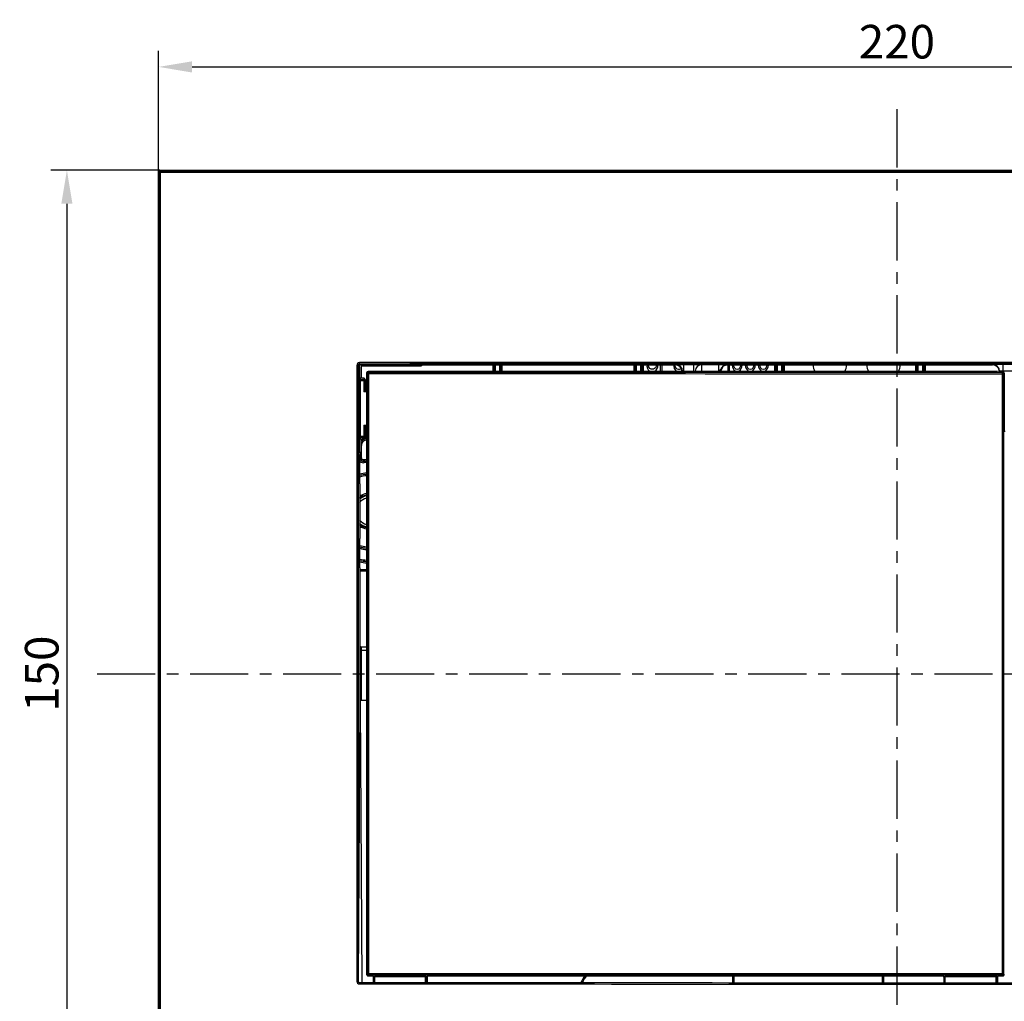
# Model space of a CAD drawing. Units: millimetres. Extents: x 2 to 368, y 41 to 297.
# Drawn here: x 2 to 148, y 151 to 297 of the extents above; entities that cross this region are included whole.
import ezdxf

# ---------------------------------------------------------------- set-up
doc = ezdxf.new("R2010")
doc.units = ezdxf.units.MM
doc.header["$LTSCALE"] = 23.1
doc.header["$PDMODE"] = 3
doc.header["$PDSIZE"] = 2.5
doc.linetypes.add('CENTER', pattern=[0.6, 0.375, -0.075, 0.075, -0.075])
doc.layers.get('0').update_dxf_attribs({"linetype": 'CONTINUOUS'})
doc.layers.get('Defpoints').update_dxf_attribs({"linetype": 'CONTINUOUS'})
doc.layers.add('BEM', color=7, linetype='CONTINUOUS', lineweight=35)
for name, color, linetype in [('SP870_010_00_new_view_1_BL2', 7, 'CONTINUOUS'), ('SP870_011_00_new_view_1_BL3', 7, 'CONTINUOUS'), ('SP870_012_00_new_view_1_BL1', 7, 'CONTINUOUS')]:
    doc.layers.add(name, color=color, linetype=linetype)
doc.styles.get("Standard").update_dxf_attribs({"font": 'txt', "width": 0.8})
doc.styles.add('TECE Standard', font='arial.ttf', dxfattribs={"width": 0.9})
doc.dimstyles.get("Standard").update_dxf_attribs({"dimtxt": 3.5, "dimasz": 3.5, "dimexe": 1, "dimexo": 0, "dimtad": 1, "dimtxsty": 'Standard', "dimcen": 0.09, "dimadec": 0, "dimazin": 0, "dimtol": 1, "dimtp": 0.01, "dimtm": 0.01, "dimtfac": 1, "dimtofl": 0, "dimtmove": 0, "dimatfit": 3, "dimfxl": 0, "dimtolj": 1, "dimarcsym": 0})

# ---------------------------------------------------------------- blocks, each defined once
blk = doc.blocks.new('TC-9240400_VA')
at = {"linetype": 'CENTER'}
for p, q in [((0.2, 84.08), (0.2, -82.8)), ((-118.96, 0), (118.96, 0))]:
    blk.add_line(p, q, dxfattribs=at)
at = {"layer": 'SP870_010_00_new_view_1_BL2', "color": 9, "linetype": 'Continuous'}
for p, q in [((-79.59, 45.65), (-79.59, 45.79)), ((-79.59, 44.2), (-79.59, 45.65)), ((-60, 46), (-60, 45)), ((-59.61, 45), (-59.61, 46)), ((-58.98, 45), (-58.98, 46)), ((-58.59, 45), (-58.59, 46)), ((-39, 46), (-39, 45)), ((-38.61, 45), (-38.61, 46)), ((-37.98, 46), (-37.98, 45)), ((-37.59, 46), (-37.59, 45)), ((-18, 45), (-18, 46)), ((-17.61, 45), (-17.61, 46)), ((-16.98, 46), (-16.98, 45)), ((-16.59, 46), (-16.59, 45)), ((3, 45), (3, 46)), ((3.39, 45), (3.39, 46)), ((4.02, 46), (4.02, 45)), ((4.41, 46), (4.41, 45)), ((-79.59, 44.07), (-79.59, 44.2)), ((-79.59, 34), (-79.65, 34)), ((-79.59, 33), (-79.59, 34)), ((-79.59, 32.13), (-79.59, 33)), ((-79.8, 32.13), (-79.78, 32.13)), ((-79.59, 32.13), (-79.78, 32.13)), ((-79.25, 31.84), (-79.25, 31.76)), ((-79.25, 31.76), (-79.23, 31.64)), ((-79.22, 31.63), (-79.23, 31.64)), ((-79.19, 31.43), (-79.22, 31.63)), ((-79.8, 15.52), (-78.8, 15.52)), ((-24.27, -46), (-24.27, -45)), ((-1.82, -45), (-1.82, -46))]:
    blk.add_line(p, q, dxfattribs=at)
at = {"layer": 'SP870_010_00_new_view_1_BL2', "color": 7, "linetype": 'Continuous'}
for p, q in [((-59.81, 45), (-59.81, 46)), ((-58.78, 45), (-58.78, 46)), ((-38.81, 45), (-38.81, 46)), ((-37.78, 46), (-37.78, 45)), ((-36.78, 45.83), (-37.05, 45.83)), ((-37.05, 45.83), (-37, 45.57)), ((-37, 45.57), (-36.87, 45.26)), ((-36.74, 45.64), (-36.78, 45.83)), ((-36.6, 45.45), (-36.74, 45.64)), ((-35.76, 45.57), (-35.9, 45.45)), ((-35.67, 45.77), (-35.76, 45.57)), ((-35.69, 46), (-35.67, 45.96)), ((-35.67, 45.96), (-35.67, 45.77)), ((-35.5, 45.45), (-35.41, 45.7)), ((-35.41, 45.7), (-35.41, 46)), ((-35.05, 46), (-35.05, 45)), ((-34.79, 45), (-34.79, 46)), ((-33.05, 46), (-33.06, 45.96)), ((-33.06, 45.96), (-33.06, 45.77)), ((-33.06, 45.77), (-32.97, 45.45)), ((-32.84, 45.96), (-32.82, 46)), ((-32.84, 45.77), (-32.84, 45.96)), ((-32.71, 45.51), (-32.84, 45.77)), ((-32.53, 45.38), (-32.71, 45.51)), ((-25.81, 45.45), (-25.72, 45.7)), ((-25.72, 45.7), (-25.7, 45.79)), ((-25.01, 46), (-25.01, 45)), ((-24.75, 45), (-24.75, 46)), ((-24.36, 46), (-24.35, 45.89)), ((-24.35, 45.89), (-24.3, 45.7)), ((-24.3, 45.7), (-24.21, 45.45)), ((-24.13, 45.89), (-24.14, 46)), ((-23.95, 45.51), (-24.13, 45.89)), ((-23.82, 45.38), (-23.95, 45.51)), ((-23.24, 45.51), (-23.37, 45.38)), ((-23.06, 45.89), (-23.24, 45.51)), ((-23.05, 46), (-23.06, 45.89)), ((-22.98, 45.45), (-22.89, 45.7)), ((-22.89, 45.7), (-22.84, 45.89)), ((-22.84, 45.89), (-22.83, 46)), ((-22.41, 46), (-22.4, 45.89)), ((-22.4, 45.89), (-22.36, 45.7)), ((-22.36, 45.7), (-22.27, 45.45)), ((-22.18, 45.89), (-22.19, 46)), ((-22, 45.51), (-22.18, 45.89)), ((-21.87, 45.38), (-22, 45.51)), ((-21.29, 45.51), (-21.43, 45.38)), ((-21.12, 45.89), (-21.29, 45.51)), ((-21.1, 46), (-21.12, 45.89)), ((-21.03, 45.45), (-20.94, 45.7)), ((-20.94, 45.7), (-20.9, 45.89)), ((-20.9, 45.89), (-20.88, 46)), ((-20.47, 46), (-20.45, 45.89)), ((-20.45, 45.89), (-20.41, 45.7)), ((-20.41, 45.7), (-20.32, 45.45)), ((-20.23, 45.89), (-20.24, 46)), ((-20.05, 45.51), (-20.23, 45.89)), ((-19.92, 45.38), (-20.05, 45.51)), ((-19.35, 45.51), (-19.48, 45.38)), ((-19.17, 45.89), (-19.35, 45.51)), ((-19.16, 46), (-19.17, 45.89)), ((-19.08, 45.45), (-18.99, 45.7)), ((-18.99, 45.7), (-18.95, 45.89)), ((-18.95, 45.89), (-18.93, 46)), ((-17.81, 45), (-17.81, 46)), ((-16.78, 46), (-16.78, 45)), ((3.19, 45), (3.19, 46)), ((4.22, 46), (4.22, 45)), ((-36.87, 45.26), (-36.65, 45.06)), ((-36.65, 45.06), (-36.43, 45)), ((-36.43, 45.38), (-36.6, 45.45)), ((-36.07, 45.38), (-36.43, 45.38)), ((-35.9, 45.45), (-36.07, 45.38)), ((-36.07, 45), (-35.85, 45.06)), ((-35.85, 45.06), (-35.67, 45.19)), ((-35.67, 45.19), (-35.5, 45.45)), ((-32.97, 45.45), (-32.84, 45.26)), ((-32.84, 45.26), (-32.62, 45.06)), ((-32.62, 45.06), (-32.4, 45)), ((-32.36, 45.32), (-32.53, 45.38)), ((-32.18, 45.32), (-32.36, 45.32)), ((-32, 45.38), (-32.18, 45.32)), ((-32.13, 45), (-31.91, 45.06)), ((-31.91, 45.45), (-32, 45.38)), ((-31.91, 45.06), (-31.88, 45.09)), ((-31.88, 45.09), (-31.81, 45.15)), ((-26.09, 45.13), (-25.96, 45.24)), ((-25.96, 45.24), (-25.94, 45.26)), ((-25.94, 45.26), (-25.81, 45.45)), ((-24.21, 45.45), (-24.08, 45.26)), ((-24.08, 45.26), (-23.86, 45.06)), ((-23.86, 45.06), (-23.59, 45)), ((-23.59, 45.32), (-23.82, 45.38)), ((-23.37, 45.38), (-23.59, 45.32)), ((-23.59, 45), (-23.33, 45.06)), ((-23.33, 45.06), (-23.11, 45.26)), ((-23.11, 45.26), (-22.98, 45.45)), ((-22.27, 45.45), (-22.13, 45.26)), ((-22.13, 45.26), (-21.91, 45.06)), ((-21.91, 45.06), (-21.65, 45)), ((-21.65, 45.32), (-21.87, 45.38)), ((-21.43, 45.38), (-21.65, 45.32)), ((-21.65, 45), (-21.38, 45.06)), ((-21.38, 45.06), (-21.16, 45.26)), ((-21.16, 45.26), (-21.03, 45.45)), ((-20.32, 45.45), (-20.19, 45.26)), ((-20.19, 45.26), (-19.97, 45.06)), ((-19.97, 45.06), (-19.7, 45)), ((-19.7, 45.32), (-19.92, 45.38)), ((-19.48, 45.38), (-19.7, 45.32)), ((-19.7, 45), (-19.44, 45.06)), ((-19.44, 45.06), (-19.21, 45.26)), ((-19.21, 45.26), (-19.08, 45.45)), ((-79.78, 32.64), (-79.78, 33)), ((-79.78, 32.13), (-79.78, 32.64)), ((-79.8, 15.32), (-78.8, 15.32)), ((-24.07, -46), (-24.07, -45)), ((-2.02, -45), (-2.02, -46))]:
    blk.add_line(p, q, dxfattribs=at)
for centre, radius, start, end in [((-9.8, 46.1), 2.5, 182.3397, 206.1259), ((-9.8, 46.1), 2.5, 333.8741, 357.6603), ((-1.8, 46.1), 2.5, 182.3398, 206.1259), ((-1.8, 46.1), 2.5, 333.8741, 357.6602), ((-78.79, 37), 1, 258.2338, 269.9861), ((-78.78, 36.99), 1, 257.6201, 269.148), ((-78.78, 34.01), 1, 141.437, 150.4699), ((-78.78, 34.01), 1, 137.6722, 141.4234), ((-78.78, 34.01), 1, 134.9999, 137.6729), ((-78.79, 34), 1, 128.5748, 135.0008), ((-78.78, 34.01), 1, 124.4048, 134.9907), ((-78.79, 34), 1, 123.5572, 128.565), ((-78.78, 34.01), 1, 115.7418, 124.3892), ((-78.79, 34), 1, 115.7246, 123.558), ((-78.79, 34), 1, 102.8706, 115.697), ((-78.78, 34.01), 1, 102.8978, 115.7125), ((-78.79, 34), 1, 90.0163, 102.8353), ((-78.78, 34.01), 1, 90.8531, 102.8639), ((-79.28, 32.13), 0.5, 180.0108, 228.5501), ((-79.29, 32.13), 0.497, 228.5794, 230.1302), ((-79.28, 32.13), 0.5, 228.5417, 277.0808), ((-79.29, 32.14), 0.503, 230.1575, 244.7356), ((-79.29, 32.14), 0.502, 244.8049, 260.9365), ((-79.29, 32.14), 0.503, 261.0056, 273.9135), ((-79.29, 32.13), 0.496, 273.9257, 277.1634), ((-78.3, 24.2), 2.03, 104.3341, 139.7286), ((-78.3, 24.2), 2.03, 220.2714, 255.6659), ((-42.3, -48), 5, 142.9966, 156.3299)]:
    blk.add_arc(centre, radius, start, end, dxfattribs=at)
at = {"layer": 'SP870_010_00_new_view_1_BL2', "color": 9, "linetype": 'Continuous'}
for centre, radius, start, end in [((-78.79, 37), 0.803, 255.2118, 269.9771), ((-78.78, 36.99), 1.2, 259.6709, 269.2967), ((-78.78, 34.01), 1.2, 90.7038, 100.2741), ((-78.78, 34.01), 1.2, 128.6015, 134.1929), ((-78.79, 34), 0.8, 134.9935, 179.9956), ((-78.78, 34.01), 1.2, 124.3746, 128.5941), ((-78.79, 34), 0.802, 133.9294, 134.9944), ((-78.79, 34), 0.8, 128.5947, 133.9306), ((-78.79, 34), 0.8, 90.003, 128.5938), ((-79.28, 32.13), 0.701, 222.5056, 228.5339), ((-79.28, 32.13), 0.7, 228.5309, 277.0888), ((-79.29, 32.13), 0.3, 180.0081, 228.553), ((-79.29, 32.14), 0.302, 228.599, 244.7042), ((-78.3, 24.2), 7.7, 97.042, 97.1575), ((-78.3, 24.2), 7.7, 93.7254, 97.042), ((-78.3, 24.2), 7.5, 93.833, 97.1579), ((-78.3, 24.2), 7.49, 93.8383, 97.0904), ((-78.3, 24.2), 7.29, 93.9354, 97.0904), ((-78.3, 24.2), 5.31, 95.4659, 106.6775), ((-78.3, 24.2), 5.73, 95.0596, 105.3307), ((-78.3, 24.2), 5.53, 95.2356, 105.873), ((-78.3, 24.2), 5.51, 95.2594, 105.9498), ((-78.3, 24.2), 2.69, 100.7092, 124.8861), ((-78.3, 24.2), 2.49, 101.6343, 128.3165), ((-78.3, 24.2), 2.46, 101.79, 128.9013), ((-78.3, 24.2), 2.36, 102.2945, 130.7956), ((-78.3, 24.2), 2.36, 229.2043, 257.7055), ((-78.3, 24.2), 2.46, 231.0987, 258.21), ((-78.3, 24.2), 2.49, 231.6835, 258.3657), ((-78.3, 24.2), 2.69, 235.1139, 259.2908), ((-78.3, 24.2), 5.31, 253.3859, 264.5879), ((-78.3, 24.2), 5.51, 254.019, 264.7731), ((-78.3, 24.2), 5.53, 254.0845, 264.7934), ((-78.3, 24.2), 5.73, 254.6689, 264.9771), ((-78.3, 24.2), 7.29, 258.0729, 266.0546), ((-78.3, 24.2), 7.49, 258.4023, 266.1622), ((-78.3, 24.2), 7.5, 258.4162, 266.1638), ((-78.3, 24.2), 7.7, 258.7314, 266.2657), ((-42.3, -48), 4.8, 141.2415, 155.2754)]:
    blk.add_arc(centre, radius, start, end, dxfattribs=at)
blk.add_open_spline([(-79.25, 31.84), (-79.31, 31.83), (-79.37, 31.84), (-79.42, 31.86)], degree=3, dxfattribs=at)
at = {"layer": 'SP870_011_00_new_view_1_BL3', "color": 7, "linetype": 'Continuous'}
for p, q in [((-109.6, 75), (110, 75)), ((-109.8, -74.8), (-109.8, 74.8)), ((-79.94, 45.8), (-79.94, 44.2)), ((-79.74, 46), (-70.65, 46)), ((-79.65, 45.65), (-79.65, 44.2)), ((-79.45, 45.85), (-70.65, 45.85)), ((-70.65, 46), (-70.65, 45.85)), ((-70.65, 46), (-32.8, 46)), ((-25.16, 46), (14.45, 46)), ((-26.03, 45.32), (-26.13, 45)), ((-79.45, 44), (-79.74, 44)), ((-79.2, 44), (-79.45, 44)), ((-79, 42.5), (-79, 43.8)), ((-79.04, 42.16), (-79.22, 41.98)), ((-78.8, 42.5), (-79, 42.5)), ((-79.22, 37.02), (-79.04, 36.84)), ((-78.8, 36.5), (-79, 36.5)), ((-79, 35.2), (-79, 36.5)), ((-79.94, 34.8), (-79.94, 33)), ((-79.74, 35), (-79.45, 35)), ((-79.65, 34.8), (-79.65, 33)), ((-79.2, 35), (-79.45, 35)), ((-79.94, 33), (-79.65, 33)), ((-79.8, 33), (-79.8, 32.64)), ((-79.8, 15.76), (-79.8, 4.2)), ((-79.62, 4), (-78.8, 4)), ((-79.76, -4.15), (-79.76, -4.66)), ((-78.8, -4), (-79.63, -4)), ((-79.83, -4.66), (-80.05, -45.8)), ((-79.76, -4.66), (-79.54, -46)), ((-79.85, -46), (-79.54, -46))]:
    blk.add_line(p, q, dxfattribs=at)
at = {"layer": 'SP870_011_00_new_view_1_BL3', "color": 9, "linetype": 'Continuous'}
for p, q in [((-109.53, 74.93), (-109.6, 75)), ((-109.73, 74.73), (-109.8, 74.8)), ((-80.07, 45.93), (-79.94, 45.8)), ((-79.87, 46.13), (-79.74, 46)), ((-32.8, 46), (-32.74, 46.06)), ((-31.54, 45.08), (-31.54, 46.08)), ((-31.54, 46.08), (-30.05, 46.08)), ((-30.05, 45.08), (-30.05, 46.08)), ((-28.85, 46.06), (-28.84, 46.05)), ((-28.84, 45.05), (-28.84, 46.05)), ((-28.84, 46.05), (-26.34, 46.05)), ((-26.34, 45.05), (-26.34, 46.05)), ((-25.09, 46.03), (-25.07, 46.01)), ((14.5, 46.04), (14.45, 46)), ((16, 46.07), (16, 45.07)), ((17.41, 46.07), (16, 46.07)), ((-31.8, 45), (-31.74, 45.06)), ((-31.74, 45), (-31.74, 45.06)), ((-31.54, 45.08), (-30.05, 45.08)), ((-31.54, 45), (-31.54, 45.08)), ((-30.05, 45.08), (-30.05, 45)), ((-29.85, 45.06), (-29.84, 45.05)), ((-29.85, 45.06), (-29.85, 45)), ((-29.84, 45.05), (-29.84, 45)), ((-29.84, 45.05), (-28.84, 45.05)), ((-28.84, 45.05), (-28.84, 45)), ((-28.84, 45.05), (-26.34, 45.05)), ((-26.36, 45), (-26.34, 45.05)), ((-26.15, 45), (-26.04, 45.34)), ((-26.04, 45.34), (-26.03, 45.32)), ((-26.03, 45.32), (-26.03, 45.32)), ((15.48, 45.03), (15.45, 45)), ((15.5, 45.04), (15.48, 45.03)), ((15.5, 44.98), (15.5, 45.04)), ((16, 44.98), (16, 45.07)), ((17.41, 45.07), (16, 45.07)), ((-79.97, 43.6), (-79.77, 43.6)), ((-79.97, 43.6), (-79.97, 35.4)), ((-79.22, 43.79), (-79.77, 43.79)), ((-79.22, 43.6), (-79.77, 43.6)), ((-79.77, 43.6), (-79.77, 35.4)), ((-79.22, 43.79), (-79.22, 43.6)), ((-79.02, 43.6), (-79.22, 43.6)), ((-79.22, 43.6), (-79.22, 41.98)), ((-79.02, 43.6), (-79.02, 42.2)), ((-78.8, 41.98), (-79.22, 41.98)), ((-78.8, 42.16), (-79.04, 42.16)), ((-79.22, 37.02), (-78.8, 37.02)), ((-79.22, 37.02), (-79.22, 35.4)), ((-78.8, 36.84), (-79.04, 36.84)), ((-79.02, 36.8), (-79.02, 35.4)), ((-79.97, 35.4), (-79.77, 35.4)), ((-79.77, 35.4), (-79.22, 35.4)), ((-79.77, 35.21), (-79.22, 35.21)), ((-79.02, 35.4), (-79.22, 35.4)), ((-79.22, 35.4), (-79.22, 35.21)), ((-79.83, 3.5), (-79.83, -4.15)), ((-79.83, 3.5), (-79.63, 3.5)), ((-79.8, 4.2), (-79.82, 4.2)), ((-79.63, 3.5), (-78.8, 3.5)), ((-79.63, 3.5), (-79.63, -4)), ((-79.83, -4.15), (-79.83, -4.66)), ((-80.05, -45.8), (-80.07, -45.82)), ((-79.85, -46), (-79.87, -46.02))]:
    blk.add_line(p, q, dxfattribs=at)
at = {"layer": 'SP870_011_00_new_view_1_BL3', "color": 7, "linetype": 'Continuous'}
for points in [[(-25.99, 45.41), (-25.95, 45.49), (-25.91, 45.56), (-25.86, 45.63), (-25.8, 45.7), (-25.74, 45.75), (-25.68, 45.81), (-25.61, 45.85), (-25.54, 45.89), (-25.47, 45.93), (-25.4, 45.95), (-25.34, 45.97), (-25.28, 45.99), (-25.23, 45.99), (-25.19, 46), (-25.19, 46)], [(-26.03, 45.32), (-26.02, 45.33), (-25.99, 45.41)]]:
    blk.add_lwpolyline(points, dxfattribs=at)
at = {"layer": 'SP870_011_00_new_view_1_BL3', "color": 9, "linetype": 'Continuous'}
for centre, radius, start, end in [((-109.53, 74.73), 0.2, 90.0275, 179.9725), ((-79.87, 45.93), 0.4, 90.0092, 179.998), ((-79.87, 45.93), 0.2, 89.9911, 180.0227), ((-32.74, 45.06), 1, 0.0215, 89.9785), ((-28.85, 45.06), 1, 90.0215, 179.9785), ((-28.84, 45.05), 1, 90.0215, 179.9785), ((-25.09, 45.03), 1, 90.0173, 161.9827), ((-25.07, 45.01), 1, 148.0338, 161.9545), ((-25.07, 45.01), 1, 133.6969, 147.2951), ((-25.08, 45.01), 0.995, 147.3213, 148.0149), ((-25.08, 45.01), 0.996, 132.812, 133.6748), ((-25.07, 45), 1.01, 119.3207, 132.7883), ((-25.08, 45.01), 0.996, 118.4512, 119.2976), ((-25.07, 45.01), 1, 104.4266, 118.4273), ((-25.08, 45.01), 0.995, 103.8089, 104.3978), ((-25.07, 45), 1, 90.0451, 103.7915), ((14.5, 45.04), 1, 0.0215, 89.9785), ((15.95, 38.3), 6.77, 91.2191, 91.9453), ((15.99, 36.59), 8.48, 90.5858, 91.2126), ((16, 35.69), 9.38, 89.9975, 90.5867), ((-79.87, -45.82), 0.4, 180.002, 269.9908), ((-79.87, -45.82), 0.2, 179.9773, 270.0089)]:
    blk.add_arc(centre, radius, start, end, dxfattribs=at)
at = {"layer": 'SP870_011_00_new_view_1_BL3', "color": 7, "linetype": 'Continuous'}
for centre, radius, start, end in [((-32.8, 45), 1, 359.9972, 90.0028), ((-25.17, 45.16), 0.843, 91.2798, 92.4464), ((-25.17, 45.16), 0.84, 90.4271, 91.2796), ((-25.16, 44.34), 1.66, 89.9917, 90.4159), ((14.45, 45), 1, 359.9972, 90.0028), ((-79.74, 44.2), 0.2, 180.0027, 252.3089), ((-79.74, 44.2), 0.201, 252.3682, 269.9387), ((-79.45, 44.2), 0.2, 180.0089, 270.0002), ((-79.2, 43.8), 0.198, 84.5626, 89.9865), ((-79.2, 43.8), 0.2, 0.0033, 84.6406), ((-79.74, 34.8), 0.2, 107.6911, 179.9973), ((-79.74, 34.8), 0.201, 90.0613, 107.6317), ((-79.45, 34.8), 0.2, 90.0007, 179.9902), ((-79.2, 35.2), 0.2, 269.997, 359.9946), ((-79.62, 4.2), 0.2, 179.9956, 269.9956), ((-79.6, 4.2), 0.196, 230.3694, 249.4596), ((-79.6, 4.2), 0.196, 249.484, 263.2095)]:
    blk.add_arc(centre, radius, start, end, dxfattribs=at)
for centre, major_axis, ratio, start_param, end_param in [((-109.6, 74.8), (0.141, -0.141), 0.999695, 2.356347, 3.926839), ((-79.74, 45.8), (0.141, -0.141), 0.999695, 2.356347, 3.926839), ((-79.45, 45.65), (0.141, -0.141), 0.999695, 2.356347, 3.926839), ((-79, 39.5), (0, 3), 0.017455, 0, 0.44948), ((-79, 39.5), (0, 3), 0.017455, -3.591072, -3.141593), ((-79.94, 32.64), (0, 8), 0.017455, -2.146683, -1.570796), ((-79.71, 24.2), (0, 7.5), 0.017455, 0.994909, 2.146683), ((-79.94, 15.76), (0, 8), 0.017455, -1.570796, -0.994909), ((-79.63, -4.67), (0, 0.672), 0.297619, 0.681168, 1.553343), ((-79.63, -4.67), (0, 0.672), 0.297619, 0, 0.681168), ((-79.85, -45.8), (0.08, 0.185), 0.992445, -4.306601, -2.736109)]:
    blk.add_ellipse(centre, major_axis=major_axis, ratio=ratio, start_param=start_param, end_param=end_param, dxfattribs=at)
at = {"layer": 'SP870_011_00_new_view_1_BL3', "color": 9, "linetype": 'Continuous'}
for points, knots in [([(-109.53, 74.93), (-91.24, 74.93), (-18.08, 74.92), (55.07, 74.92), (109.94, 74.93)], [0, 0, 0, 0, 0.249996, 1, 1, 1, 1]), ([(-109.53, 74.93), (-109.53, 74.93), (-109.53, 74.92), (-109.53, 74.91), (-109.53, 74.89), (-109.53, 74.87), (-109.53, 74.84), (-109.53, 74.79), (-109.53, 74.76), (-109.53, 74.73)], [0, 0, 0, 0, 0.022238, 0.081055, 0.17434, 0.298679, 0.449328, 0.620762, 1, 1, 1, 1]), ([(-109.73, 74.73), (-109.73, 74.73), (-109.72, 74.73), (-109.71, 74.73), (-109.69, 74.73), (-109.66, 74.73), (-109.6, 74.73), (-109.55, 74.73), (-109.53, 74.73)], [0, 0, 0, 0, 0.022172, 0.080929, 0.174144, 0.298419, 0.620474, 1, 1, 1, 1]), ([(-109.53, 74.73), (-91.24, 74.73), (-18.08, 74.72), (55.07, 74.72), (109.94, 74.73)], [0, 0, 0, 0, 0.249996, 1, 1, 1, 1]), ([(-80.07, 45.93), (-80.07, 45.93), (-80.08, 45.93), (-80.09, 45.93), (-80.11, 45.93), (-80.15, 45.93), (-80.2, 45.93), (-80.25, 45.93), (-80.27, 45.93)], [0, 0, 0, 0, 0.022258, 0.081232, 0.174917, 0.299469, 0.621894, 1, 1, 1, 1]), ([(-79.87, 46.13), (-79.87, 46.13), (-79.87, 46.14), (-79.87, 46.15), (-79.87, 46.17), (-79.87, 46.19), (-79.87, 46.22), (-79.87, 46.27), (-79.87, 46.3), (-79.87, 46.33)], [0, 0, 0, 0, 0.022278, 0.081215, 0.174832, 0.299311, 0.450116, 0.621667, 1, 1, 1, 1]), ([(-32.74, 46.06), (-32.74, 46.06), (-32.73, 46.06), (-32.71, 46.06), (-32.68, 46.06), (-32.64, 46.07), (-32.59, 46.07), (-32.5, 46.07), (-32.37, 46.07), (-32.19, 46.07), (-31.99, 46.08), (-31.77, 46.08), (-31.62, 46.08), (-31.54, 46.08)], [0, 0, 0, 0, 0.006619, 0.022453, 0.047464, 0.081418, 0.124019, 0.174856, 0.299285, 0.450038, 0.621457, 0.807104, 1, 1, 1, 1]), ([(-30.05, 46.08), (-29.98, 46.08), (-29.82, 46.08), (-29.6, 46.08), (-29.4, 46.07), (-29.22, 46.07), (-29.09, 46.07), (-29, 46.07), (-28.95, 46.07), (-28.91, 46.06), (-28.88, 46.06), (-28.87, 46.06), (-28.85, 46.06), (-28.85, 46.06)], [0, 0, 0, 0, 0.192896, 0.378542, 0.549962, 0.700715, 0.825143, 0.87598, 0.918582, 0.952536, 0.977546, 0.993381, 1, 1, 1, 1]), ([(-26.34, 46.05), (-26.26, 46.05), (-26.11, 46.05), (-25.88, 46.05), (-25.67, 46.04), (-25.51, 46.04), (-25.39, 46.04), (-25.32, 46.04), (-25.25, 46.04), (-25.2, 46.04), (-25.15, 46.03), (-25.12, 46.03), (-25.11, 46.03), (-25.1, 46.03), (-25.09, 46.03), (-25.09, 46.03), (-25.09, 46.03)], [0, 0, 0, 0, 0.189069, 0.371959, 0.542366, 0.694, 0.760828, 0.820678, 0.872851, 0.916723, 0.951739, 0.977463, 0.986735, 0.993574, 0.997978, 1, 1, 1, 1]), ([(-25.07, 46.01), (-25.07, 46.01), (-25.09, 46), (-25.1, 46), (-25.13, 46), (-25.15, 46), (-25.16, 46)], [0, 0, 0, 0, 0.055537, 0.241186, 0.557354, 1, 1, 1, 1]), ([(16, 46.07), (15.9, 46.07), (15.71, 46.07), (15.44, 46.07), (15.18, 46.07), (14.99, 46.06), (14.85, 46.06), (14.76, 46.06), (14.69, 46.06), (14.62, 46.05), (14.57, 46.05), (14.54, 46.05), (14.51, 46.05), (14.5, 46.05), (14.5, 46.04), (14.5, 46.04)], [0, 0, 0, 0, 0.192891, 0.378532, 0.549947, 0.700695, 0.766511, 0.825118, 0.875953, 0.918552, 0.952503, 0.977511, 0.993348, 0.997805, 1, 1, 1, 1]), ([(-79.94, 44.2), (-79.95, 44.2), (-79.95, 44.19), (-79.95, 44.18), (-79.95, 44.17), (-79.96, 44.14), (-79.96, 44.11), (-79.96, 44.06), (-79.97, 44.01), (-79.97, 43.98)], [0, 0, 0, 0, 0.021405, 0.070516, 0.149705, 0.259292, 0.399278, 0.569545, 1, 1, 1, 1]), ([(-31.74, 45.06), (-31.74, 45.06), (-31.73, 45.06), (-31.72, 45.07), (-31.7, 45.07), (-31.67, 45.07), (-31.61, 45.08), (-31.56, 45.08), (-31.54, 45.08)], [0, 0, 0, 0, 0.02944, 0.090303, 0.183755, 0.307161, 0.625727, 1, 1, 1, 1]), ([(-30.05, 45.08), (-30.03, 45.08), (-29.98, 45.08), (-29.93, 45.07), (-29.89, 45.07), (-29.87, 45.07), (-29.86, 45.06), (-29.85, 45.06), (-29.85, 45.06)], [0, 0, 0, 0, 0.374272, 0.692839, 0.816244, 0.909696, 0.970558, 1, 1, 1, 1]), ([(-26.34, 45.05), (-26.31, 45.08), (-26.27, 45.12), (-26.21, 45.18), (-26.17, 45.22), (-26.13, 45.26), (-26.09, 45.29), (-26.07, 45.31), (-26.05, 45.33), (-26.05, 45.33), (-26.04, 45.34), (-26.04, 45.34)], [0, 0, 0, 0, 0.298203, 0.445382, 0.589634, 0.728495, 0.856587, 0.912872, 0.959576, 0.9908, 1, 1, 1, 1]), ([(15.72, 45.07), (15.69, 45.06), (15.65, 45.06), (15.59, 45.06), (15.56, 45.06), (15.54, 45.05), (15.52, 45.05), (15.51, 45.05), (15.5, 45.05), (15.5, 45.04)], [0, 0, 0, 0, 0.407287, 0.576712, 0.719939, 0.834968, 0.920245, 0.974917, 1, 1, 1, 1]), ([(-79.97, 43.98), (-79.97, 43.96), (-79.96, 43.9), (-79.91, 43.84), (-79.85, 43.8), (-79.79, 43.79), (-79.77, 43.79)], [0, 0, 0, 0, 0.244307, 0.492242, 0.744711, 1, 1, 1, 1]), ([(-79.97, 43.98), (-79.97, 43.93), (-79.97, 43.8), (-79.97, 43.68), (-79.97, 43.6)], [0, 0, 0, 0, 0.380437, 1, 1, 1, 1]), ([(-79.74, 44), (-79.75, 44), (-79.75, 43.99), (-79.75, 43.99), (-79.75, 43.97), (-79.76, 43.93), (-79.76, 43.87), (-79.77, 43.82), (-79.77, 43.79)], [0, 0, 0, 0, 0.021438, 0.070327, 0.14932, 0.258791, 0.569085, 1, 1, 1, 1]), ([(-79.77, 43.79), (-79.77, 43.77), (-79.77, 43.7), (-79.77, 43.64), (-79.77, 43.6)], [0, 0, 0, 0, 0.38057, 1, 1, 1, 1]), ([(-79.2, 44), (-79.2, 44), (-79.2, 43.99), (-79.2, 43.99), (-79.2, 43.97), (-79.21, 43.94), (-79.21, 43.92), (-79.21, 43.86), (-79.22, 43.82), (-79.22, 43.79)], [0, 0, 0, 0, 0.020634, 0.069243, 0.148144, 0.257653, 0.397778, 0.568416, 1, 1, 1, 1]), ([(-79.02, 43.6), (-79.02, 43.62), (-79.03, 43.67), (-79.07, 43.74), (-79.14, 43.78), (-79.19, 43.79), (-79.22, 43.79)], [0, 0, 0, 0, 0.244307, 0.492242, 0.744711, 1, 1, 1, 1]), ([(-79, 43.8), (-79, 43.8), (-79, 43.79), (-79, 43.79), (-79, 43.77), (-79.01, 43.74), (-79.01, 43.68), (-79.02, 43.63), (-79.02, 43.6)], [0, 0, 0, 0, 0.020628, 0.068973, 0.147653, 0.257038, 0.56788, 1, 1, 1, 1]), ([(-79.97, 35.4), (-79.97, 35.32), (-79.97, 35.2), (-79.97, 35.07), (-79.97, 35.02)], [0, 0, 0, 0, 0.619563, 1, 1, 1, 1]), ([(-79.97, 35.02), (-79.97, 35.04), (-79.96, 35.1), (-79.91, 35.16), (-79.85, 35.2), (-79.79, 35.21), (-79.77, 35.21)], [0, 0, 0, 0, 0.244307, 0.492242, 0.744711, 1, 1, 1, 1]), ([(-79.77, 35.4), (-79.77, 35.36), (-79.77, 35.3), (-79.77, 35.23), (-79.77, 35.21)], [0, 0, 0, 0, 0.619429, 1, 1, 1, 1]), ([(-79.77, 35.21), (-79.77, 35.18), (-79.76, 35.13), (-79.76, 35.07), (-79.75, 35.03), (-79.75, 35.01), (-79.75, 35.01), (-79.75, 35), (-79.74, 35)], [0, 0, 0, 0, 0.430895, 0.741194, 0.850672, 0.92967, 0.978561, 1, 1, 1, 1]), ([(-79.02, 35.4), (-79.02, 35.38), (-79.03, 35.33), (-79.07, 35.26), (-79.14, 35.22), (-79.19, 35.21), (-79.22, 35.21)], [0, 0, 0, 0, 0.244307, 0.492242, 0.744711, 1, 1, 1, 1]), ([(-79.22, 35.21), (-79.22, 35.18), (-79.21, 35.14), (-79.21, 35.08), (-79.21, 35.06), (-79.2, 35.03), (-79.2, 35.01), (-79.2, 35.01), (-79.2, 35), (-79.2, 35)], [0, 0, 0, 0, 0.431578, 0.602196, 0.742318, 0.851837, 0.930744, 0.97936, 1, 1, 1, 1]), ([(-79.02, 35.4), (-79.02, 35.37), (-79.01, 35.32), (-79.01, 35.26), (-79, 35.23), (-79, 35.21), (-79, 35.21), (-79, 35.2), (-79, 35.2)], [0, 0, 0, 0, 0.432127, 0.742939, 0.852329, 0.931011, 0.979362, 1, 1, 1, 1]), ([(-79.97, 35.02), (-79.97, 34.99), (-79.96, 34.94), (-79.96, 34.89), (-79.96, 34.86), (-79.95, 34.83), (-79.95, 34.82), (-79.95, 34.81), (-79.95, 34.8), (-79.94, 34.8)], [0, 0, 0, 0, 0.430435, 0.600698, 0.740691, 0.850286, 0.929479, 0.978595, 1, 1, 1, 1]), ([(-79.62, 4), (-79.62, 4), (-79.62, 3.99), (-79.63, 3.99), (-79.63, 3.97), (-79.63, 3.96), (-79.63, 3.95)], [0, 0, 0, 0, 0.068628, 0.258361, 0.570053, 1, 1, 1, 1]), ([(-79.63, 3.95), (-79.63, 3.89), (-79.63, 3.74), (-79.63, 3.59), (-79.63, 3.5)], [0, 0, 0, 0, 0.409594, 1, 1, 1, 1]), ([(-80.07, -45.82), (-80.07, -45.82), (-80.08, -45.82), (-80.09, -45.82), (-80.11, -45.82), (-80.15, -45.82), (-80.2, -45.82), (-80.25, -45.82), (-80.27, -45.82)], [0, 0, 0, 0, 0.022258, 0.081232, 0.174917, 0.299469, 0.621894, 1, 1, 1, 1]), ([(-79.87, -46.02), (-79.87, -46.03), (-79.87, -46.03), (-79.87, -46.04), (-79.87, -46.06), (-79.87, -46.09), (-79.87, -46.12), (-79.87, -46.16), (-79.87, -46.2), (-79.87, -46.22)], [0, 0, 0, 0, 0.022278, 0.081215, 0.174832, 0.299311, 0.450115, 0.621666, 1, 1, 1, 1])]:
    blk.add_open_spline(points, degree=3, knots=knots, dxfattribs=at)
for points in [[(-109.73, -74.73), (-109.72, -24.91), (-109.72, 24.91), (-109.73, 74.73)], [(-109.52, 0), (-109.52, 24.91), (-109.53, 49.82), (-109.53, 74.73)], [(-80.27, 45.93), (-80.28, 30.62), (-80.28, 15.31), (-80.28, 0)], [(-80.07, 45.93), (-80.08, 15.34), (-80.08, -15.24), (-80.07, -45.82)], [(80.28, 46.33), (26.9, 46.34), (-26.49, 46.34), (-79.87, 46.33)], [(80.28, 46.13), (26.9, 46.14), (-26.49, 46.14), (-79.87, 46.13)], [(-109.53, -74.73), (-109.53, -49.82), (-109.52, -24.91), (-109.52, 0)], [(-80.28, 0), (-80.28, -15.27), (-80.28, -30.55), (-80.27, -45.82)], [(-79.87, -46.02), (-26.49, -46.03), (26.9, -46.03), (80.28, -46.02)], [(-79.87, -46.22), (-26.49, -46.23), (26.9, -46.23), (80.28, -46.22)]]:
    blk.add_open_spline(points, degree=3, dxfattribs=at)
at = {"layer": 'SP870_011_00_new_view_1_BL3', "color": 7, "linetype": 'Continuous'}
for points, knots in [([(-79.02, 42.2), (-79.02, 42.2), (-79.02, 42.18), (-79.03, 42.17), (-79.04, 42.16)], [0, 0, 0, 0, 0.223339, 1, 1, 1, 1]), ([(-79.04, 36.84), (-79.04, 36.84), (-79.03, 36.83), (-79.02, 36.81), (-79.02, 36.8)], [0, 0, 0, 0, 0.286681, 1, 1, 1, 1]), ([(-79.82, 4.2), (-79.82, 4.2), (-79.82, 4.19), (-79.82, 4.19), (-79.83, 4.17), (-79.83, 4.14), (-79.83, 4.12), (-79.83, 4.06), (-79.83, 3.99), (-79.83, 3.88), (-79.83, 3.76), (-79.83, 3.63), (-79.83, 3.55), (-79.83, 3.5)], [0, 0, 0, 0, 0.005114, 0.019597, 0.043485, 0.07656, 0.118516, 0.168958, 0.293268, 0.444733, 0.617511, 0.805032, 1, 1, 1, 1]), ([(-79.8, 4.2), (-79.8, 4.17), (-79.78, 4.11), (-79.74, 4.06), (-79.72, 4.05)], [0, 0, 0, 0, 0.522235, 1, 1, 1, 1])]:
    blk.add_open_spline(points, degree=3, knots=knots, dxfattribs=at)
at = {"layer": 'SP870_012_00_new_view_1_BL1', "color": 7, "linetype": 'Continuous'}
for p, q in [((-78.8, 44.8), (-78.8, -44.8)), ((15.1, 45), (-78.6, 45)), ((15.99, 44.98), (15.53, 44.98)), ((16.19, 44.78), (16.18, 39.04)), ((-78.6, -45), (-78, -45)), ((-77.8, -45.2), (-77.8, -46)), ((-69.8, -45.2), (-69.8, -46)), ((-69.6, -45), (7, -45)), ((7.2, -45.2), (7.2, -46)), ((15.2, -45.2), (15.2, -46)), ((15.4, -45), (16, -45))]:
    blk.add_line(p, q, dxfattribs=at)
at = {"layer": 'SP870_012_00_new_view_1_BL1', "color": 9, "linetype": 'Continuous'}
for p, q in [((-78.69, 44.7), (-78.8, 44.8)), ((-78.49, 44.9), (-78.6, 45)), ((15.99, 44.98), (15.89, 44.89)), ((16.19, 44.78), (16.09, 44.69)), ((-78.8, -44.8), (-78.69, -44.7)), ((-78.6, -45), (-78.49, -44.9)), ((-77.98, -44.99), (-78, -45)), ((-77.78, -45.19), (-77.8, -45.2)), ((-77.78, -46), (-77.78, -45.19)), ((-70.01, -44.98), (-77.59, -44.98)), ((-77.59, -44.98), (-77.59, -45.18)), ((-70.01, -45.18), (-77.59, -45.18)), ((-77.59, -46), (-77.59, -45.18)), ((-70.01, -44.98), (-70.01, -45.18)), ((-70.01, -46), (-70.01, -45.18)), ((-69.8, -45.2), (-69.81, -45.19)), ((-69.81, -46), (-69.81, -45.19)), ((-69.6, -45), (-69.61, -44.99)), ((7.02, -44.99), (7, -45)), ((7.22, -45.19), (7.2, -45.2)), ((7.22, -46), (7.22, -45.19)), ((7.41, -44.98), (7.41, -45.18)), ((14.99, -44.98), (7.41, -44.98)), ((14.99, -45.18), (7.41, -45.18)), ((7.41, -46), (7.41, -45.18)), ((14.99, -44.98), (14.99, -45.18)), ((14.99, -46), (14.99, -45.18)), ((15.2, -45.2), (15.19, -45.19)), ((15.19, -46), (15.19, -45.19)), ((15.4, -45), (15.39, -44.99)), ((16, -45), (15.89, -44.89)), ((16.2, -44.8), (16.09, -44.69))]:
    blk.add_line(p, q, dxfattribs=at)
at = {"layer": 'SP870_012_00_new_view_1_BL1', "color": 7, "linetype": 'Continuous'}
for centre, start, end in [((-78.6, 44.8), 90.0102, 179.9898), ((-78.6, -44.8), 179.9841, 270.0159), ((-78, -45.2), 359.9841, 90.0159), ((-69.6, -45.2), 90.0102, 179.9898), ((7, -45.2), 359.9841, 90.0159), ((15.4, -45.2), 90.0102, 179.9898), ((16, -44.8), 269.9841, 0.0159)]:
    blk.add_arc(centre, 0.2, start, end, dxfattribs=at)
at = {"layer": 'SP870_012_00_new_view_1_BL1', "color": 9, "linetype": 'Continuous'}
for centre, start, end in [((-78.49, 44.7), 90.0842, 179.9158), ((15.89, 44.69), 0.0842, 89.9158), ((-78.49, -44.7), 180.0842, 269.9158), ((-77.99, -45.19), 0.0842, 89.9158), ((-69.61, -45.19), 90.0842, 179.9158), ((7.01, -45.19), 0.0842, 89.9158), ((15.39, -45.19), 90.0842, 179.9158), ((15.89, -44.69), 270.0842, 359.9158)]:
    blk.add_arc(centre, 0.2, start, end, dxfattribs=at)
at = {"layer": 'SP870_012_00_new_view_1_BL1', "color": 7, "linetype": 'Continuous'}
for centre, major_axis, ratio, start_param, end_param in [((15.99, 44.78), (0.105, 0.171), 0.997278, -1.016979, 0.5526), ((16.39, 38.84), (0, 6), 0.034921, 1.53589, 2.062783)]:
    blk.add_ellipse(centre, major_axis=major_axis, ratio=ratio, start_param=start_param, end_param=end_param, dxfattribs=at)
at = {"layer": 'SP870_012_00_new_view_1_BL1', "color": 9, "linetype": 'Continuous'}
for points, knots in [([(-78.69, 44.7), (-78.69, 44.7), (-78.67, 44.7), (-78.63, 44.7), (-78.57, 44.7), (-78.52, 44.7), (-78.5, 44.7)], [0, 0, 0, 0, 0.085763, 0.304471, 0.624607, 1, 1, 1, 1]), ([(-78.49, 44.9), (-78.5, 44.89), (-78.49, 44.88), (-78.5, 44.86), (-78.5, 44.83), (-78.5, 44.77), (-78.5, 44.72), (-78.5, 44.7)], [0, 0, 0, 0, 0.085846, 0.180288, 0.304686, 0.624862, 1, 1, 1, 1]), ([(15.89, 44.89), (15.89, 44.87), (15.89, 44.8), (15.89, 44.74), (15.89, 44.69)], [0, 0, 0, 0, 0.304643, 1, 1, 1, 1]), ([(16.09, 44.69), (16.09, 44.69), (16.07, 44.69), (16.03, 44.69), (15.96, 44.69), (15.92, 44.69), (15.89, 44.69)], [0, 0, 0, 0, 0.085861, 0.304814, 0.625048, 1, 1, 1, 1]), ([(-78.69, -44.7), (-78.69, -44.7), (-78.67, -44.7), (-78.63, -44.7), (-78.57, -44.7), (-78.52, -44.7), (-78.5, -44.7)], [0, 0, 0, 0, 0.085763, 0.304471, 0.624607, 1, 1, 1, 1]), ([(-78.49, -44.9), (-78.5, -44.89), (-78.49, -44.88), (-78.5, -44.86), (-78.5, -44.83), (-78.5, -44.77), (-78.5, -44.72), (-78.5, -44.7)], [0, 0, 0, 0, 0.085846, 0.180288, 0.304686, 0.624862, 1, 1, 1, 1]), ([(-77.59, -45.18), (-77.61, -45.18), (-77.65, -45.18), (-77.69, -45.18), (-77.72, -45.18), (-77.75, -45.18), (-77.77, -45.18), (-77.78, -45.19), (-77.78, -45.19), (-77.78, -45.19)], [0, 0, 0, 0, 0.373002, 0.542247, 0.691654, 0.815763, 0.910198, 0.97188, 1, 1, 1, 1]), ([(-69.81, -45.19), (-69.81, -45.19), (-69.81, -45.19), (-69.83, -45.18), (-69.84, -45.18), (-69.87, -45.18), (-69.9, -45.18), (-69.94, -45.18), (-69.98, -45.18), (-70.01, -45.18)], [0, 0, 0, 0, 0.028132, 0.089836, 0.184279, 0.308393, 0.457798, 0.627032, 1, 1, 1, 1]), ([(7.41, -45.18), (7.39, -45.18), (7.35, -45.18), (7.31, -45.18), (7.28, -45.18), (7.25, -45.18), (7.23, -45.18), (7.22, -45.19), (7.22, -45.19), (7.22, -45.19)], [0, 0, 0, 0, 0.373002, 0.542247, 0.691654, 0.815763, 0.910198, 0.97188, 1, 1, 1, 1]), ([(15.19, -45.19), (15.19, -45.19), (15.19, -45.19), (15.17, -45.18), (15.16, -45.18), (15.13, -45.18), (15.1, -45.18), (15.06, -45.18), (15.02, -45.18), (14.99, -45.18)], [0, 0, 0, 0, 0.028132, 0.089836, 0.184279, 0.308393, 0.457798, 0.627032, 1, 1, 1, 1]), ([(15.89, -44.89), (15.89, -44.87), (15.89, -44.8), (15.89, -44.74), (15.89, -44.69)], [0, 0, 0, 0, 0.304643, 1, 1, 1, 1]), ([(16.09, -44.69), (16.09, -44.69), (16.07, -44.69), (16.03, -44.69), (15.96, -44.69), (15.92, -44.69), (15.89, -44.69)], [0, 0, 0, 0, 0.085861, 0.304814, 0.625048, 1, 1, 1, 1])]:
    blk.add_open_spline(points, degree=3, knots=knots, dxfattribs=at)
for points in [[(-78.69, -44.7), (-78.69, -14.9), (-78.69, 14.9), (-78.69, 44.7)], [(-78.5, 44.7), (-47.03, 44.69), (-15.57, 44.69), (15.89, 44.69)], [(-78.49, 0), (-78.49, 14.9), (-78.49, 29.8), (-78.5, 44.7)], [(-78.49, 44.9), (-47.03, 44.89), (-15.57, 44.89), (15.89, 44.89)], [(15.89, 44.69), (15.89, 29.79), (15.89, 14.9), (15.89, 0)], [(16.09, 44.69), (16.09, 14.9), (16.09, -14.9), (16.09, -44.69)], [(-78.5, -44.7), (-78.49, -29.8), (-78.49, -14.9), (-78.49, 0)], [(15.89, 0), (15.89, -14.9), (15.89, -29.79), (15.89, -44.69)], [(15.89, -44.69), (-15.57, -44.69), (-47.03, -44.69), (-78.5, -44.7)], [(15.89, -44.89), (-15.57, -44.89), (-47.03, -44.89), (-78.49, -44.9)]]:
    blk.add_open_spline(points, degree=3, dxfattribs=at)
at = {"layer": 'SP870_012_00_new_view_1_BL1', "color": 7, "linetype": 'Continuous'}
blk.add_open_spline([(15.2, 44.99), (15.2, 44.99), (15.16, 45), (15.13, 45), (15.1, 45)], degree=3, knots=[0, 0, 0, 0, 0.142022, 1, 1, 1, 1], dxfattribs=at)
blk = doc.blocks.new('*D24')
at = {"layer": 'BEM', "color": 0, "lineweight": -2, "transparency": 16777216}
for p, q in [((22.48, 274.55), (22.48, 292.54)), ((242.48, 274.55), (242.48, 292.54)), ((27.48, 290.14), (237.48, 290.14))]:
    blk.add_line(p, q, dxfattribs=at)
at = {"layer": 'BEM', "color": 0, "transparency": 16777216}
for points in [[(27.48, 290.97), (27.48, 289.3), (22.48, 290.14)], [(237.48, 290.97), (237.48, 289.3), (242.48, 290.14)]]:
    blk.add_solid(points, dxfattribs=at)
at = {"layer": 'Defpoints', "color": 0, "transparency": 16777216}
for p in [(242.48, 290.14), (22.48, 274.55), (242.48, 274.55)]:
    blk.add_point(p, dxfattribs=at)
at = {"layer": 'BEM', "color": 0, "transparency": 16777216, "insert": (132.48, 293.89), "char_height": 5, "attachment_point": 5, "style": 'TECE Standard'}
blk.add_mtext('\\A1;220', dxfattribs=at)
blk = doc.blocks.new('*D25')
at = {"layer": 'BEM', "color": 0, "lineweight": -2, "transparency": 16777216}
for p, q in [((22.68, 274.75), (6.42, 274.75)), ((8.82, 269.75), (8.82, 129.75)), ((22.68, 124.75), (6.42, 124.75))]:
    blk.add_line(p, q, dxfattribs=at)
at = {"layer": 'BEM', "color": 0, "transparency": 16777216}
for points in [[(7.99, 269.75), (9.65, 269.75), (8.82, 274.75)], [(7.99, 129.75), (9.65, 129.75), (8.82, 124.75)]]:
    blk.add_solid(points, dxfattribs=at)
at = {"layer": 'Defpoints', "color": 0, "transparency": 16777216}
for p in [(22.68, 274.75), (8.82, 124.75), (22.68, 124.75)]:
    blk.add_point(p, dxfattribs=at)
at = {"layer": 'BEM', "color": 0, "transparency": 16777216, "insert": (5.07, 199.75), "char_height": 5, "attachment_point": 5, "rotation": 90, "style": 'TECE Standard'}
blk.add_mtext('\\A1;150', dxfattribs=at)

msp = doc.modelspace()

# ---------------------------------------------------------------- block references
at = {"linetype": 'CENTER'}
msp.add_blockref('TC-9240400_VA', (132.28, 199.75), dxfattribs=at)

# ---------------------------------------------------------------- dimensions: what is measured, and where the dimension line sits
at = {"layer": 'BEM'}
dim = msp.add_linear_dim(base=(242.48, 290.14), p1=(22.48, 274.55), p2=(242.48, 274.55), dimstyle='Standard', override={"dimscale": 2, "dimtxt": 2.5, "dimasz": 2.5, "dimexe": 1.2, "dimexo": 0, "dimgap": 0.6, "dimdec": 0, "dimzin": 0, "dimtxsty": 'TECE Standard', "dimcen": 1.5, "dimazin": 2, "dimtol": 0, "dimtdec": 0, "dimtofl": 1, "dimtzin": 0}, dxfattribs=at)
dim.commit()
dim.dimension.update_dxf_attribs({"geometry": '*D24', "text_midpoint": (132.48, 293.89)})
dim = msp.add_linear_dim(base=(8.82, 124.75), p1=(22.68, 274.75), p2=(22.68, 124.75), angle=90, dimstyle='Standard', override={"dimscale": 2, "dimtxt": 2.5, "dimasz": 2.5, "dimexe": 1.2, "dimexo": 0, "dimgap": 0.6, "dimdec": 0, "dimzin": 0, "dimtxsty": 'TECE Standard', "dimcen": 1.5, "dimazin": 2, "dimtol": 0, "dimtdec": 0, "dimtofl": 1, "dimtzin": 0}, dxfattribs=at)
dim.commit()
dim.dimension.update_dxf_attribs({"geometry": '*D25', "text_midpoint": (5.07, 199.75)})

doc.saveas('drawing.dxf')
